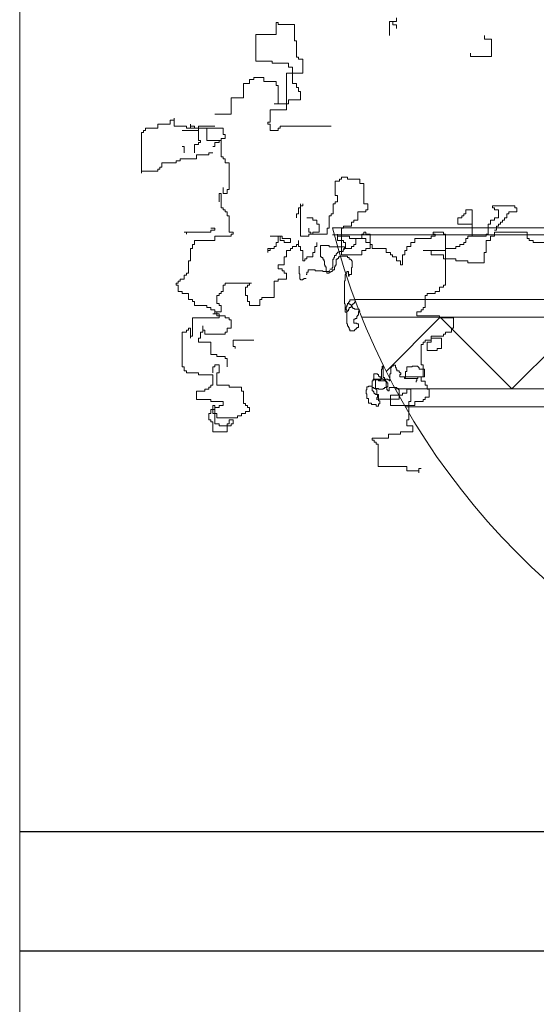
# Model space of a CAD drawing. Units: inches. Extents: x 139870 to 172552, y 50890 to 73960.
# Drawn here: x 164662 to 164748, y 63908 to 64073 of the extents above; entities that cross this region are included whole.
import ezdxf

# ---------------------------------------------------------------- set-up
doc = ezdxf.new("R2010")
doc.units = ezdxf.units.IN
doc.header["$MEASUREMENT"] = 0
doc.layers.get('0').update_dxf_attribs({"color": 2})
doc.layers.add('00', color=1, linetype='Continuous')

# ---------------------------------------------------------------- blocks, each defined once
blk = doc.blocks.new('Hp1')
at = {"layer": '00', "color": 3, "lineweight": 13}
for p, q in [((-254.46, 207.55), (-253.89, 207.55)), ((-254.46, 204.14), (-254.46, 207.55)), ((-253.89, 207.55), (-253.89, 206.98)), ((-253.89, 206.98), (-249.34, 206.98)), ((-249.34, 206.98), (-249.34, 202.43)), ((-222.85, 207.81), (-222.85, 203.88)), ((-220.88, 207.81), (-222.85, 207.81)), ((-221.86, 206.82), (-221.86, 207.81)), ((-220.88, 206.82), (-221.86, 206.82)), ((-220.88, 208.79), (-220.88, 207.81)), ((-220.88, 205.84), (-220.88, 206.82)), ((-260.16, 204.14), (-254.46, 204.14)), ((-260.16, 196.74), (-260.16, 204.14)), ((-196.29, 202.89), (-196.29, 203.88)), ((-249.34, 202.43), (-248.77, 202.43)), ((-248.77, 202.43), (-248.77, 197.88)), ((-194.32, 202.89), (-196.29, 202.89)), ((-194.32, 197.98), (-194.32, 202.89)), ((-200.22, 198.96), (-200.22, 197.98)), ((-255.6, 196.74), (-260.16, 196.74)), ((-255.6, 196.17), (-255.6, 196.74)), ((-251.05, 196.17), (-255.6, 196.17)), ((-251.05, 195.03), (-251.05, 196.17)), ((-248.77, 197.88), (-248.2, 197.88)), ((-248.2, 197.88), (-248.2, 197.31)), ((-248.2, 197.31), (-247.06, 197.31)), ((-247.06, 197.31), (-247.06, 193.33)), ((-200.22, 197.98), (-194.32, 197.98)), ((-251.62, 193.33), (-251.62, 183.08)), ((-247.06, 193.33), (-251.62, 193.33)), ((-249.91, 195.03), (-251.05, 195.03)), ((-249.91, 190.48), (-249.91, 195.03)), ((-263.58, 190.48), (-261.87, 190.48)), ((-263.58, 186.5), (-263.58, 190.48)), ((-261.87, 191.62), (-260.73, 191.62)), ((-261.87, 190.48), (-261.87, 191.62)), ((-260.73, 192.19), (-257.88, 192.19)), ((-260.73, 191.62), (-260.73, 192.19)), ((-257.88, 192.19), (-257.88, 191.05)), ((-257.88, 191.05), (-254.46, 191.05)), ((-254.46, 191.05), (-254.46, 189.91)), ((-254.46, 189.91), (-253.89, 189.91)), ((-253.89, 189.91), (-253.89, 184.79)), ((-248.77, 190.48), (-249.91, 190.48)), ((-248.77, 189.34), (-248.77, 190.48)), ((-248.2, 189.34), (-248.77, 189.34)), ((-248.2, 188.2), (-248.2, 189.34)), ((-247.63, 188.2), (-248.2, 188.2)), ((-247.63, 185.93), (-247.63, 188.2)), ((-267, 186.5), (-263.58, 186.5)), ((-267, 181.94), (-267, 186.5)), ((-255.03, 184.79), (-251.05, 184.79)), ((-253.89, 184.79), (-255.03, 184.79)), ((-251.05, 185.93), (-247.63, 185.93)), ((-251.05, 184.79), (-251.05, 185.93)), ((-271.55, 181.94), (-267, 181.94)), ((-256.17, 183.08), (-256.17, 179.67)), ((-251.62, 183.08), (-256.17, 183.08)), ((-287.5, 179.1), (-284.08, 179.1)), ((-287.5, 177.96), (-287.5, 179.1)), ((-284.08, 180.24), (-282.94, 180.24)), ((-284.08, 179.1), (-284.08, 180.24)), ((-282.94, 180.81), (-282.94, 178.53)), ((-282.94, 180.24), (-282.94, 180.81)), ((-278.39, 179.1), (-278.39, 177.96)), ((-278.39, 178.53), (-278.39, 179.1)), ((-256.74, 179.67), (-256.74, 179.1)), ((-256.17, 179.67), (-256.74, 179.67)), ((-256.74, 179.1), (-256.17, 179.1)), ((-256.17, 179.1), (-256.17, 177.39)), ((-292.06, 176.82), (-291.49, 176.82)), ((-292.06, 165.44), (-292.06, 176.82)), ((-291.49, 177.39), (-290.92, 177.39)), ((-291.49, 176.82), (-291.49, 177.39)), ((-290.92, 177.96), (-287.5, 177.96)), ((-290.92, 177.39), (-290.92, 177.96)), ((-282.94, 178.53), (-279.53, 178.53)), ((-280.67, 177.39), (-276.11, 177.39)), ((-279.53, 178.53), (-279.53, 177.96)), ((-279.53, 177.96), (-276.11, 177.96)), ((-277.25, 178.53), (-278.39, 178.53)), ((-278.39, 177.96), (-269.27, 177.96)), ((-277.25, 177.96), (-277.25, 178.53)), ((-273.83, 177.96), (-277.25, 177.96)), ((-276.11, 178.53), (-271.55, 178.53)), ((-276.11, 177.39), (-276.11, 178.53)), ((-276.11, 177.96), (-276.11, 174.54)), ((-273.83, 174.54), (-273.83, 177.96)), ((-269.27, 177.96), (-269.27, 176.25)), ((-269.27, 176.25), (-268.7, 176.25)), ((-268.7, 176.25), (-268.7, 175.11)), ((-256.17, 177.39), (-253.89, 177.39)), ((-253.89, 177.96), (-253.32, 177.96)), ((-253.89, 177.39), (-253.89, 177.96)), ((-253.32, 178.53), (-239.09, 178.53)), ((-253.32, 177.96), (-253.32, 178.53)), ((-239.09, 178.53), (-240.22, 178.53)), ((-277.25, 173.41), (-277.25, 171.13)), ((-276.11, 173.41), (-277.25, 173.41)), ((-276.11, 174.54), (-275.54, 174.54)), ((-276.11, 173.98), (-276.11, 173.41)), ((-275.54, 173.98), (-276.11, 173.98)), ((-275.54, 174.54), (-275.54, 173.98)), ((-269.84, 174.54), (-273.83, 174.54)), ((-271.55, 173.98), (-271.55, 172.84)), ((-270.41, 173.98), (-271.55, 173.98)), ((-270.41, 174.54), (-270.41, 173.98)), ((-269.84, 174.54), (-270.41, 174.54)), ((-269.84, 175.11), (-269.84, 174.54)), ((-268.7, 175.11), (-269.84, 175.11)), ((-269.84, 169.99), (-269.84, 174.54)), ((-280.1, 172.84), (-280.67, 172.84)), ((-280.1, 171.13), (-280.1, 172.84)), ((-276.68, 170.56), (-276.68, 169.42)), ((-273.26, 170.56), (-276.68, 170.56)), ((-273.26, 171.13), (-273.26, 170.56)), ((-272.12, 171.13), (-273.26, 171.13)), ((-271.55, 172.84), (-272.12, 172.84)), ((-282.37, 168.28), (-286.36, 168.28)), ((-286.36, 168.28), (-286.36, 167.15)), ((-282.37, 168.85), (-282.37, 168.28)), ((-281.23, 168.85), (-282.37, 168.85)), ((-281.23, 169.42), (-281.23, 168.85)), ((-276.68, 169.42), (-281.23, 169.42)), ((-269.27, 169.99), (-269.84, 169.99)), ((-269.27, 169.42), (-269.27, 169.99)), ((-268.7, 169.42), (-269.27, 169.42)), ((-268.7, 168.28), (-268.7, 169.42)), ((-267.56, 168.28), (-268.7, 168.28)), ((-267.56, 160.89), (-267.56, 168.28)), ((-292.06, 166.01), (-292.06, 165.44)), ((-287.5, 166.01), (-292.06, 166.01)), ((-287.5, 166.58), (-287.5, 166.01)), ((-286.93, 166.58), (-287.5, 166.58)), ((-286.93, 167.15), (-286.93, 166.58)), ((-286.36, 167.15), (-286.93, 167.15)), ((-237.95, 163.16), (-236.81, 163.16)), ((-237.95, 159.18), (-237.95, 163.16)), ((-236.81, 163.73), (-236.24, 163.73)), ((-236.81, 163.16), (-236.81, 163.73)), ((-236.24, 164.3), (-234.53, 164.3)), ((-236.24, 163.73), (-236.24, 164.3)), ((-234.53, 164.3), (-234.53, 163.73)), ((-234.53, 163.73), (-231.11, 163.73)), ((-231.11, 163.73), (-231.11, 162.59)), ((-231.11, 162.59), (-229.97, 162.59)), ((-229.97, 162.59), (-229.97, 156.9)), ((-270.41, 159.75), (-270.41, 157.47)), ((-269.84, 159.75), (-270.41, 159.75)), ((-269.84, 155.76), (-269.84, 159.75)), ((-269.27, 161.46), (-269.27, 159.75)), ((-269.27, 159.75), (-268.13, 159.75)), ((-268.13, 160.89), (-267.56, 160.89)), ((-268.13, 159.75), (-268.13, 160.89)), ((-247.63, 156.9), (-247.63, 155.76)), ((-247.06, 156.33), (-247.06, 156.9)), ((-238.52, 156.9), (-237.95, 156.9)), ((-238.52, 154.06), (-238.52, 156.9)), ((-237.38, 159.18), (-237.95, 159.18)), ((-237.95, 157.47), (-237.38, 157.47)), ((-237.95, 156.9), (-237.95, 157.47)), ((-237.38, 157.47), (-237.38, 159.18)), ((-229.97, 156.9), (-228.83, 156.9)), ((-228.83, 156.9), (-228.83, 155.19)), ((-269.27, 155.76), (-269.84, 155.76)), ((-269.27, 155.19), (-269.27, 155.76)), ((-268.7, 155.19), (-269.27, 155.19)), ((-268.7, 154.63), (-268.7, 155.19)), ((-268.13, 154.63), (-268.7, 154.63)), ((-268.13, 153.49), (-268.13, 154.63)), ((-248.77, 154.06), (-248.77, 152.92)), ((-248.2, 154.06), (-248.77, 154.06)), ((-248.2, 155.76), (-248.2, 154.06)), ((-247.63, 155.76), (-248.2, 155.76)), ((-247.63, 156.33), (-247.06, 156.33)), ((-247.63, 147.8), (-247.63, 156.33)), ((-239.09, 154.06), (-238.52, 154.06)), ((-239.09, 153.49), (-239.09, 154.06)), ((-231.68, 154.63), (-231.68, 152.35)), ((-229.4, 154.63), (-231.68, 154.63)), ((-229.4, 155.19), (-229.4, 154.63)), ((-228.83, 155.19), (-229.4, 155.19)), ((-202.06, 154.06), (-202.06, 153.49)), ((-201.49, 154.06), (-202.06, 154.06)), ((-201.49, 155.19), (-201.49, 154.06)), ((-199.78, 155.19), (-201.49, 155.19)), ((-199.78, 147.8), (-199.78, 155.19)), ((-194.09, 156.33), (-194.09, 155.76)), ((-187.82, 156.33), (-194.09, 156.33)), ((-194.09, 155.76), (-193.52, 155.76)), ((-193.52, 155.76), (-193.52, 155.19)), ((-193.52, 155.19), (-192.38, 155.19)), ((-192.38, 155.19), (-192.38, 152.92)), ((-190.1, 154.06), (-189.53, 154.06)), ((-190.1, 152.92), (-190.1, 154.06)), ((-189.53, 154.63), (-187.25, 154.63)), ((-189.53, 154.06), (-189.53, 154.63)), ((-187.82, 155.76), (-187.82, 156.33)), ((-187.25, 155.76), (-187.82, 155.76)), ((-187.25, 154.63), (-187.25, 155.76)), ((-267.56, 153.49), (-268.13, 153.49)), ((-267.56, 148.93), (-267.56, 153.49)), ((-245.92, 152.92), (-244.21, 152.92)), ((-244.21, 152.92), (-244.21, 152.35)), ((-244.21, 152.35), (-243.07, 152.35)), ((-243.07, 152.35), (-243.07, 151.21)), ((-239.65, 153.49), (-239.09, 153.49)), ((-239.65, 150.07), (-239.65, 153.49)), ((-233.39, 151.78), (-233.39, 150.64)), ((-232.82, 151.78), (-233.39, 151.78)), ((-232.82, 152.35), (-232.82, 151.78)), ((-231.68, 152.35), (-232.82, 152.35)), ((-203.77, 152.92), (-203.77, 151.21)), ((-202.63, 152.92), (-203.77, 152.92)), ((-202.63, 153.49), (-202.63, 152.92)), ((-202.06, 153.49), (-202.63, 153.49)), ((-194.66, 152.35), (-194.66, 151.21)), ((-193.52, 152.35), (-194.66, 152.35)), ((-193.52, 152.92), (-193.52, 152.35)), ((-192.38, 152.92), (-193.52, 152.92)), ((-191.81, 151.78), (-191.24, 151.78)), ((-191.81, 151.21), (-191.81, 151.78)), ((-191.24, 152.35), (-190.67, 152.35)), ((-191.24, 151.78), (-191.24, 152.35)), ((-190.67, 152.92), (-190.1, 152.92)), ((-190.67, 152.35), (-190.67, 152.92)), ((-279.53, 148.93), (-280.1, 148.93)), ((-279.53, 148.37), (-279.53, 148.93)), ((-279.53, 148.93), (-279.53, 148.37)), ((-272.69, 148.93), (-279.53, 148.93)), ((-272.69, 150.07), (-271.55, 150.07)), ((-272.69, 149.5), (-272.69, 148.93)), ((-271.55, 149.5), (-272.69, 149.5)), ((-271.55, 150.07), (-271.55, 149.5)), ((-266.43, 148.93), (-267.56, 148.93)), ((-266.43, 148.37), (-266.43, 148.93)), ((-245.35, 150.07), (-245.35, 148.93)), ((-245.35, 148.93), (-244.78, 148.93)), ((-244.78, 148.93), (-244.78, 148.37)), ((-244.21, 148.93), (-244.21, 148.37)), ((-242.5, 148.93), (-244.21, 148.93)), ((-243.07, 151.21), (-242.5, 151.21)), ((-242.5, 151.21), (-242.5, 148.93)), ((-240.22, 150.07), (-239.65, 150.07)), ((-240.22, 148.37), (-240.22, 150.07)), ((-236.24, 150.07), (-236.24, 142.67)), ((-235.67, 150.07), (-236.24, 150.07)), ((-235.67, 150.64), (-235.67, 150.07)), ((-233.39, 150.64), (-235.67, 150.64)), ((-229.97, 148.93), (-229.4, 148.93)), ((-229.97, 148.37), (-229.97, 148.93)), ((-229.4, 148.93), (-229.4, 148.37)), ((-210.61, 148.93), (-207.76, 148.93)), ((-210.61, 148.37), (-210.61, 148.93)), ((-207.76, 148.93), (-207.76, 148.37)), ((-203.77, 151.21), (-199.78, 151.21)), ((-199.78, 151.21), (-199.78, 147.8)), ((-195.23, 151.21), (-195.23, 148.37)), ((-194.66, 151.21), (-195.23, 151.21)), ((-193.52, 149.5), (-192.95, 149.5)), ((-193.52, 148.93), (-184.4, 148.93)), ((-193.52, 147.8), (-193.52, 148.93)), ((-192.95, 150.64), (-192.38, 150.64)), ((-192.95, 149.5), (-192.95, 150.64)), ((-192.38, 151.21), (-191.81, 151.21)), ((-192.38, 150.64), (-192.38, 151.21)), ((-184.4, 148.93), (-184.4, 147.23)), ((-277.25, 146.66), (-271.55, 146.66)), ((-277.25, 145.52), (-277.25, 146.66)), ((-271.55, 147.8), (-267, 147.8)), ((-271.55, 146.66), (-271.55, 147.8)), ((-267, 148.37), (-266.43, 148.37)), ((-267, 147.8), (-267, 148.37)), ((-256.17, 147.8), (-253.32, 147.8)), ((-254.46, 146.09), (-254.46, 144.95)), ((-253.89, 146.09), (-254.46, 146.09)), ((-253.89, 147.8), (-253.89, 146.09)), ((-252.76, 147.8), (-253.89, 147.8)), ((-253.32, 147.8), (-253.32, 146.66)), ((-253.32, 146.66), (-252.19, 146.66)), ((-252.76, 147.23), (-252.76, 147.8)), ((-250.48, 147.23), (-252.76, 147.23)), ((-252.19, 146.66), (-252.19, 146.09)), ((-252.19, 146.09), (-250.48, 146.09)), ((-250.48, 146.09), (-250.48, 147.23)), ((-248.2, 146.66), (-248.2, 145.52)), ((-248.2, 144.95), (-248.2, 146.66)), ((-245.35, 147.8), (-247.63, 147.8)), ((-245.35, 148.37), (-245.35, 147.8)), ((-244.21, 148.37), (-245.35, 148.37)), ((-244.78, 148.37), (-240.22, 148.37)), ((-243.07, 146.09), (-243.07, 144.95)), ((-237.38, 148.37), (-237.38, 146.66)), ((-237.38, 147.8), (-237.38, 148.37)), ((-233.96, 147.8), (-237.38, 147.8)), ((-237.38, 146.66), (-235.67, 146.66)), ((-235.67, 146.66), (-235.67, 146.09)), ((-235.67, 146.09), (-235.1, 146.09)), ((-235.1, 146.09), (-235.1, 144.38)), ((-233.96, 147.23), (-233.96, 147.8)), ((-229.4, 147.23), (-233.96, 147.23)), ((-232.25, 147.23), (-230.54, 147.23)), ((-232.25, 145.52), (-232.25, 147.23)), ((-230.54, 148.37), (-229.97, 148.37)), ((-230.54, 147.23), (-230.54, 148.37)), ((-229.4, 148.37), (-228.26, 148.37)), ((-229.4, 146.09), (-229.4, 147.23)), ((-228.26, 146.09), (-229.4, 146.09)), ((-228.26, 148.37), (-228.26, 145.52)), ((-228.26, 144.38), (-228.26, 146.09)), ((-216.87, 146.09), (-215.73, 146.09)), ((-216.87, 144.95), (-216.87, 146.09)), ((-215.73, 147.23), (-211.18, 147.23)), ((-215.73, 146.09), (-215.73, 147.23)), ((-211.18, 147.8), (-210.04, 147.8)), ((-211.18, 147.23), (-211.18, 147.8)), ((-210.04, 148.37), (-210.61, 148.37)), ((-210.04, 147.8), (-210.04, 148.37)), ((-207.76, 148.37), (-207.19, 148.37)), ((-207.19, 148.37), (-207.19, 134.14)), ((-202.06, 146.09), (-202.06, 145.52)), ((-201.49, 146.09), (-202.06, 146.09)), ((-201.49, 147.23), (-201.49, 146.09)), ((-200.92, 147.23), (-201.49, 147.23)), ((-200.92, 147.8), (-200.92, 147.23)), ((-199.78, 147.8), (-200.92, 147.8)), ((-195.8, 147.8), (-199.78, 147.8)), ((-195.8, 148.37), (-195.8, 147.8)), ((-195.23, 148.37), (-195.8, 148.37)), ((-195.8, 146.66), (-194.66, 146.66)), ((-195.8, 143.24), (-195.8, 146.66)), ((-194.66, 147.8), (-193.52, 147.8)), ((-194.66, 146.66), (-194.66, 147.8)), ((-184.4, 147.23), (-183.83, 147.23)), ((-183.83, 147.23), (-183.83, 146.66)), ((-183.83, 146.66), (-182.7, 146.66)), ((-182.7, 146.66), (-182.7, 146.09)), ((-182.7, 146.09), (-178.14, 146.09)), ((-278.39, 144.38), (-277.82, 144.38)), ((-278.39, 140.97), (-278.39, 144.38)), ((-277.82, 145.52), (-277.25, 145.52)), ((-277.82, 144.38), (-277.82, 145.52)), ((-256.74, 144.38), (-255.6, 144.38)), ((-256.74, 143.24), (-256.74, 144.38)), ((-256.74, 143.81), (-256.74, 143.24)), ((-256.17, 143.81), (-256.74, 143.81)), ((-256.17, 144.38), (-256.17, 143.81)), ((-255.03, 144.38), (-256.17, 144.38)), ((-255.03, 144.95), (-255.03, 144.38)), ((-254.46, 144.95), (-255.03, 144.95)), ((-251.62, 143.81), (-251.62, 142.11)), ((-250.48, 143.81), (-251.62, 143.81)), ((-250.48, 144.38), (-250.48, 143.81)), ((-249.91, 144.38), (-250.48, 144.38)), ((-249.91, 144.95), (-249.91, 144.38)), ((-248.77, 144.95), (-249.91, 144.95)), ((-248.77, 145.52), (-248.77, 144.95)), ((-248.2, 145.52), (-248.77, 145.52)), ((-247.63, 144.95), (-248.2, 144.95)), ((-247.63, 143.81), (-247.63, 144.95)), ((-247.06, 143.81), (-247.63, 143.81)), ((-247.06, 140.97), (-247.06, 143.81)), ((-244.21, 143.24), (-244.21, 142.11)), ((-243.64, 143.24), (-244.21, 143.24)), ((-243.64, 144.95), (-243.64, 143.24)), ((-243.07, 144.95), (-243.64, 144.95)), ((-242.04, 145.28), (-239.67, 145.28)), ((-242.04, 142.06), (-242.04, 145.28)), ((-239.67, 145.28), (-239.67, 144.85)), ((-239.67, 144.85), (-235.37, 144.85)), ((-237.52, 143.13), (-237.52, 142.92)), ((-237.31, 143.13), (-237.52, 143.13)), ((-237.31, 143.35), (-237.31, 143.13)), ((-236.88, 143.35), (-237.31, 143.35)), ((-236.88, 143.56), (-236.88, 143.35)), ((-235.8, 143.56), (-236.88, 143.56)), ((-235.8, 143.99), (-235.8, 143.56)), ((-235.59, 143.99), (-235.8, 143.99)), ((-235.67, 144.38), (-233.39, 144.38)), ((-235.1, 144.38), (-235.67, 144.38)), ((-235.59, 144.21), (-235.59, 143.99)), ((-235.37, 144.21), (-235.59, 144.21)), ((-235.37, 144.85), (-235.37, 144.21)), ((-233.39, 144.95), (-232.82, 144.95)), ((-233.39, 144.38), (-233.39, 144.95)), ((-232.82, 145.52), (-232.25, 145.52)), ((-232.82, 144.95), (-232.82, 145.52)), ((-230.54, 143.81), (-229.4, 143.81)), ((-230.54, 142.67), (-230.54, 143.81)), ((-229.4, 144.38), (-228.26, 144.38)), ((-229.4, 143.81), (-229.4, 144.38)), ((-228.26, 145.52), (-227.69, 145.52)), ((-227.69, 145.52), (-227.69, 144.38)), ((-227.69, 144.38), (-223.71, 144.38)), ((-223.71, 144.38), (-223.71, 143.24)), ((-223.71, 143.24), (-222.57, 143.24)), ((-222.57, 143.24), (-222.57, 142.67)), ((-218.58, 143.81), (-218.01, 143.81)), ((-218.58, 142.67), (-218.58, 143.81)), ((-218.01, 144.95), (-216.87, 144.95)), ((-218.01, 143.81), (-218.01, 144.95)), ((-213.45, 143.81), (-211.18, 143.81)), ((-207.19, 143.81), (-213.45, 143.81)), ((-211.18, 143.81), (-211.18, 142.67)), ((-207.19, 144.38), (-207.19, 143.81)), ((-204.34, 144.38), (-207.19, 144.38)), ((-204.34, 144.95), (-204.34, 144.38)), ((-203.2, 144.95), (-204.34, 144.95)), ((-203.2, 145.52), (-203.2, 144.95)), ((-202.06, 145.52), (-203.2, 145.52)), ((-196.37, 143.24), (-195.8, 143.24)), ((-196.37, 140.4), (-196.37, 143.24)), ((-278.96, 140.97), (-278.39, 140.97)), ((-278.96, 137.55), (-278.96, 140.97)), ((-252.19, 142.11), (-252.19, 139.83)), ((-251.62, 142.11), (-252.19, 142.11)), ((-246.49, 140.97), (-247.06, 140.97)), ((-246.49, 141.54), (-246.49, 140.97)), ((-245.92, 141.54), (-246.49, 141.54)), ((-245.92, 142.11), (-245.92, 141.54)), ((-244.21, 142.11), (-245.92, 142.11)), ((-241.82, 142.06), (-242.04, 142.06)), ((-241.82, 141.84), (-241.82, 142.06)), ((-241.39, 141.84), (-241.82, 141.84)), ((-241.39, 141.42), (-241.39, 141.84)), ((-241.18, 141.42), (-241.39, 141.42)), ((-241.18, 140.99), (-241.18, 141.42)), ((-240.96, 140.99), (-241.18, 140.99)), ((-240.96, 139.7), (-240.96, 140.99)), ((-238.6, 141.42), (-238.6, 139.05)), ((-238.38, 141.42), (-238.6, 141.42)), ((-238.38, 141.84), (-238.38, 141.42)), ((-238.17, 141.84), (-238.38, 141.84)), ((-238.17, 142.49), (-238.17, 141.84)), ((-237.74, 142.49), (-238.17, 142.49)), ((-237.74, 142.92), (-237.74, 142.49)), ((-237.52, 142.92), (-237.74, 142.92)), ((-237.74, 141.42), (-237.74, 139.7)), ((-237.31, 141.42), (-237.74, 141.42)), ((-237.31, 141.63), (-237.31, 141.42)), ((-237.09, 141.63), (-237.31, 141.63)), ((-237.09, 142.06), (-237.09, 141.63)), ((-236.66, 142.06), (-237.09, 142.06)), ((-236.66, 142.27), (-236.66, 142.06)), ((-234.51, 142.27), (-236.66, 142.27)), ((-236.24, 142.67), (-230.54, 142.67)), ((-234.51, 141.84), (-234.51, 142.27)), ((-234.08, 141.84), (-234.51, 141.84)), ((-234.08, 141.42), (-234.08, 141.84)), ((-233.65, 141.42), (-234.08, 141.42)), ((-233.65, 141.2), (-233.65, 141.42)), ((-233.44, 141.2), (-233.65, 141.2)), ((-233.44, 140.99), (-233.44, 141.2)), ((-233.22, 140.99), (-233.44, 140.99)), ((-233.22, 139.05), (-233.22, 140.99)), ((-222.57, 142.67), (-222, 142.67)), ((-222, 142.67), (-222, 142.11)), ((-222, 142.11), (-220.86, 142.11)), ((-220.86, 142.11), (-220.86, 140.97)), ((-220.86, 140.97), (-219.72, 140.97)), ((-219.72, 140.97), (-219.72, 139.83)), ((-219.15, 142.67), (-218.58, 142.67)), ((-219.15, 139.83), (-219.15, 142.67)), ((-211.18, 142.67), (-207.76, 142.67)), ((-207.76, 142.67), (-207.76, 141.54)), ((-207.76, 141.54), (-204.34, 141.54)), ((-204.34, 141.54), (-204.34, 140.97)), ((-204.34, 140.97), (-200.92, 140.97)), ((-200.92, 140.97), (-200.92, 140.4)), ((-200.92, 140.4), (-196.37, 140.4)), ((-279.53, 137.55), (-278.96, 137.55)), ((-279.53, 136.98), (-279.53, 137.55)), ((-253.89, 139.83), (-253.89, 138.69)), ((-252.19, 139.83), (-253.89, 139.83)), ((-253.89, 138.69), (-252.76, 138.69)), ((-252.76, 138.69), (-252.76, 138.12)), ((-252.76, 138.12), (-252.19, 138.12)), ((-252.19, 138.12), (-252.19, 137.55)), ((-252.19, 137.55), (-251.62, 137.55)), ((-251.62, 137.55), (-251.62, 135.84)), ((-248.05, 137.33), (-248.05, 139.48)), ((-245.91, 137.76), (-245.91, 137.12)), ((-245.48, 137.76), (-245.91, 137.76)), ((-245.48, 138.41), (-245.48, 137.76)), ((-243.54, 138.41), (-245.48, 138.41)), ((-243.54, 138.19), (-243.54, 138.41)), ((-241.39, 138.19), (-243.54, 138.19)), ((-241.39, 137.98), (-241.39, 138.19)), ((-239.67, 137.98), (-241.39, 137.98)), ((-240.75, 139.7), (-240.96, 139.7)), ((-240.75, 139.27), (-240.75, 139.7)), ((-240.53, 139.27), (-240.75, 139.27)), ((-240.53, 137.98), (-240.53, 139.27)), ((-240.32, 137.98), (-240.53, 137.98)), ((-240.32, 137.55), (-240.32, 137.98)), ((-239.67, 137.55), (-240.32, 137.55)), ((-239.67, 138.19), (-239.67, 137.98)), ((-239.46, 138.19), (-239.67, 138.19)), ((-239.67, 137.76), (-239.67, 137.55)), ((-239.24, 137.76), (-239.67, 137.76)), ((-238.81, 138.62), (-239.46, 138.62)), ((-239.24, 137.98), (-239.24, 137.76)), ((-238.81, 137.98), (-239.24, 137.98)), ((-238.81, 139.05), (-238.81, 138.62)), ((-238.6, 139.05), (-238.81, 139.05)), ((-238.81, 138.19), (-238.81, 137.98)), ((-238.6, 138.19), (-238.81, 138.19)), ((-238.6, 138.41), (-238.6, 138.19)), ((-238.17, 138.41), (-238.6, 138.41)), ((-238.17, 139.27), (-238.17, 138.41)), ((-237.95, 139.27), (-238.17, 139.27)), ((-237.95, 139.7), (-237.95, 139.27)), ((-237.74, 139.7), (-237.95, 139.7)), ((-234.94, 137.55), (-234.73, 137.55)), ((-234.94, 137.12), (-234.94, 137.55)), ((-234.73, 137.98), (-234.3, 137.98)), ((-234.73, 137.55), (-234.73, 137.98)), ((-234.3, 137.98), (-234.3, 136.69)), ((-233.44, 139.05), (-233.22, 139.05)), ((-233.44, 137.12), (-233.44, 139.05)), ((-219.72, 139.83), (-219.15, 139.83)), ((-281.8, 135.28), (-281.23, 135.28)), ((-281.8, 134.71), (-281.8, 135.28)), ((-281.23, 135.84), (-280.1, 135.84)), ((-281.23, 135.28), (-281.23, 135.84)), ((-280.1, 136.98), (-279.53, 136.98)), ((-280.1, 135.84), (-280.1, 136.98)), ((-255.03, 135.28), (-255.03, 130.72)), ((-253.89, 135.28), (-255.03, 135.28)), ((-253.89, 135.84), (-253.89, 135.28)), ((-251.62, 135.84), (-253.89, 135.84)), ((-247.84, 137.33), (-248.05, 137.33)), ((-247.84, 135.83), (-247.84, 137.33)), ((-247.62, 135.83), (-247.84, 135.83)), ((-247.62, 135.62), (-247.62, 135.83)), ((-246.98, 135.62), (-247.62, 135.62)), ((-246.98, 135.83), (-246.98, 135.62)), ((-246.76, 135.83), (-246.98, 135.83)), ((-246.76, 136.05), (-246.76, 135.83)), ((-246.12, 136.05), (-246.76, 136.05)), ((-245.91, 137.12), (-246.12, 137.12)), ((-235.37, 128.96), (-235.37, 135.4)), ((-235.37, 135.4), (-235.16, 135.4)), ((-235.16, 137.12), (-234.94, 137.12)), ((-235.16, 135.4), (-235.16, 137.12)), ((-234.3, 136.69), (-234.08, 136.69)), ((-234.08, 137.12), (-233.44, 137.12)), ((-234.08, 136.69), (-234.08, 137.12)), ((-282.37, 134.71), (-281.8, 134.71)), ((-282.37, 134.14), (-282.37, 134.71)), ((-281.8, 134.14), (-282.37, 134.14)), ((-281.8, 132.43), (-281.8, 134.14)), ((-280.67, 132.43), (-281.8, 132.43)), ((-280.67, 131.86), (-280.67, 132.43)), ((-269.84, 132.43), (-269.84, 131.86)), ((-269.27, 132.43), (-269.84, 132.43)), ((-269.27, 134.14), (-269.27, 132.43)), ((-268.7, 134.14), (-269.27, 134.14)), ((-268.7, 134.71), (-268.7, 134.14)), ((-261.3, 134.71), (-268.7, 134.71)), ((-263.01, 131.29), (-263.01, 133.57)), ((-263.01, 133.57), (-262.44, 133.57)), ((-262.44, 134.14), (-261.87, 134.14)), ((-262.44, 133.57), (-262.44, 134.14)), ((-261.87, 134.71), (-261.3, 134.71)), ((-261.87, 134.14), (-261.87, 134.71)), ((-210.04, 132.43), (-210.04, 131.86)), ((-208.9, 132.43), (-210.04, 132.43)), ((-208.9, 133.57), (-208.9, 132.43)), ((-207.76, 133.57), (-208.9, 133.57)), ((-207.76, 134.14), (-207.76, 133.57)), ((-207.19, 134.14), (-207.76, 134.14)), ((-278.96, 131.86), (-280.67, 131.86)), ((-278.96, 130.15), (-278.96, 131.86)), ((-277.82, 130.15), (-278.96, 130.15)), ((-277.82, 129.58), (-277.82, 130.15)), ((-277.25, 129.58), (-277.82, 129.58)), ((-277.25, 128.45), (-277.25, 129.58)), ((-270.98, 131.29), (-270.98, 129.02)), ((-270.41, 131.29), (-270.98, 131.29)), ((-270.41, 131.86), (-270.41, 131.29)), ((-269.84, 131.86), (-270.41, 131.86)), ((-262.44, 131.29), (-263.01, 131.29)), ((-262.44, 129.58), (-262.44, 131.29)), ((-261.87, 129.58), (-262.44, 129.58)), ((-261.87, 128.45), (-261.87, 129.58)), ((-259.02, 130.15), (-259.02, 128.45)), ((-258.45, 130.15), (-259.02, 130.15)), ((-258.45, 130.72), (-258.45, 130.15)), ((-255.03, 130.72), (-258.45, 130.72)), ((-234.3, 129.39), (-234.3, 128.96)), ((-234.08, 129.39), (-234.3, 129.39)), ((-234.08, 129.6), (-234.08, 129.39)), ((-233.87, 129.6), (-234.08, 129.6)), ((-233.87, 130.03), (-233.87, 129.6)), ((-232.36, 130.03), (-233.87, 130.03)), ((-232.58, 129.39), (-232.36, 129.39)), ((-232.58, 129.17), (-232.58, 129.39)), ((-232.36, 129.39), (-232.36, 130.03)), ((-212.88, 131.29), (-212.88, 127.88)), ((-212.31, 131.29), (-212.88, 131.29)), ((-212.31, 131.86), (-212.31, 131.29)), ((-210.04, 131.86), (-212.31, 131.86)), ((-273.83, 128.45), (-277.25, 128.45)), ((-273.83, 127.88), (-273.83, 128.45)), ((-272.69, 127.88), (-273.83, 127.88)), ((-272.69, 127.31), (-272.69, 127.88)), ((-271.55, 127.31), (-272.69, 127.31)), ((-271.55, 126.74), (-271.55, 127.31)), ((-270.98, 126.74), (-271.55, 126.74)), ((-271.55, 126.74), (-271.55, 126.17)), ((-269.84, 126.74), (-271.55, 126.74)), ((-270.98, 129.02), (-270.41, 129.02)), ((-270.98, 126.17), (-270.98, 126.74)), ((-270.41, 129.02), (-270.41, 128.45)), ((-270.41, 128.45), (-269.84, 128.45)), ((-269.84, 128.45), (-269.84, 126.74)), ((-259.02, 128.45), (-261.87, 128.45)), ((-235.16, 128.96), (-235.37, 128.96)), ((-235.16, 127.45), (-235.16, 128.96)), ((-234.94, 127.45), (-235.16, 127.45)), ((-235.16, 127.45), (-235.16, 126.6)), ((-234.94, 127.45), (-235.16, 127.45)), ((-235.16, 126.6), (-234.73, 126.6)), ((-234.94, 128.1), (-234.94, 127.45)), ((-234.73, 128.1), (-234.94, 128.1)), ((-234.94, 127.24), (-234.94, 127.45)), ((-234.73, 127.24), (-234.94, 127.24)), ((-234.73, 128.53), (-234.73, 128.1)), ((-234.51, 128.53), (-234.73, 128.53)), ((-234.73, 123.37), (-234.73, 127.24)), ((-234.73, 126.81), (-234.51, 126.81)), ((-234.73, 126.6), (-234.73, 126.81)), ((-234.51, 129.17), (-234.51, 128.53)), ((-234.51, 127.02), (-234.3, 127.02)), ((-234.51, 126.81), (-234.51, 127.02)), ((-234.3, 128.96), (-233.87, 128.96)), ((-234.3, 127.45), (-234.08, 127.45)), ((-234.3, 127.02), (-234.3, 127.45)), ((-234.08, 127.88), (-233.65, 127.88)), ((-234.08, 127.45), (-234.08, 127.88)), ((-233.87, 128.96), (-233.87, 128.74)), ((-233.87, 128.74), (-233.65, 128.74)), ((-233.65, 128.74), (-233.65, 128.53)), ((-233.65, 128.53), (-233.44, 128.53)), ((-233.65, 128.1), (-233.44, 128.1)), ((-233.65, 127.88), (-233.65, 128.1)), ((-233.44, 128.53), (-233.44, 128.31)), ((-233.44, 128.53), (-233.22, 128.53)), ((-233.44, 128.1), (-233.44, 128.53)), ((-233.44, 128.31), (-233.22, 128.31)), ((-233.22, 128.74), (-233.01, 128.74)), ((-233.22, 128.53), (-233.22, 128.74)), ((-233.22, 128.31), (-233.22, 127.88)), ((-233.22, 127.88), (-233.01, 127.88)), ((-233.01, 128.96), (-232.79, 128.96)), ((-233.01, 128.74), (-233.01, 128.96)), ((-233.01, 127.88), (-233.01, 127.67)), ((-233.01, 127.67), (-232.58, 127.67)), ((-232.79, 129.17), (-232.58, 129.17)), ((-232.79, 128.96), (-232.79, 129.17)), ((-232.58, 127.67), (-232.58, 127.45)), ((-232.58, 127.45), (-231.29, 127.45)), ((-231.5, 126.81), (-231.5, 125.74)), ((-231.07, 126.81), (-231.5, 126.81)), ((-231.29, 127.45), (-231.29, 127.02)), ((-231.29, 127.02), (-231.07, 127.02)), ((-231.07, 127.02), (-231.07, 126.81)), ((-215.16, 126.74), (-215.16, 125.6)), ((-214.02, 126.74), (-215.16, 126.74)), ((-214.02, 127.31), (-214.02, 126.74)), ((-213.45, 127.31), (-214.02, 127.31)), ((-213.45, 127.88), (-213.45, 127.31)), ((-212.88, 127.88), (-213.45, 127.88)), ((-277.82, 125.03), (-270.41, 125.03)), ((-277.82, 119.91), (-277.82, 125.03)), ((-272.12, 126.17), (-270.98, 126.17)), ((-271.55, 126.17), (-272.12, 126.17)), ((-270.41, 126.17), (-270.98, 126.17)), ((-270.98, 126.17), (-270.98, 125.6)), ((-270.98, 125.6), (-268.7, 125.6)), ((-270.41, 125.03), (-270.41, 126.17)), ((-268.7, 125.6), (-268.7, 125.03)), ((-268.7, 125.03), (-267.56, 125.03)), ((-267.56, 125.03), (-267.56, 124.46)), ((-267.56, 124.46), (-267, 124.46)), ((-267, 124.46), (-267, 122.19)), ((-232.79, 124.66), (-232.79, 123.59)), ((-232.36, 124.66), (-232.79, 124.66)), ((-232.36, 124.88), (-232.36, 124.66)), ((-231.93, 124.88), (-232.36, 124.88)), ((-231.93, 125.52), (-231.93, 124.88)), ((-231.72, 125.52), (-231.93, 125.52)), ((-231.72, 125.74), (-231.72, 125.52)), ((-231.5, 125.74), (-231.72, 125.74)), ((-215.16, 125.6), (-208.9, 125.6)), ((-208.9, 125.6), (-208.9, 125.03)), ((-208.9, 125.03), (-204.91, 125.03)), ((-204.91, 125.03), (-204.91, 122.19)), ((-280.67, 121.05), (-279.53, 121.05)), ((-280.67, 111.37), (-280.67, 121.05)), ((-279.53, 121.62), (-278.96, 121.62)), ((-279.53, 121.05), (-279.53, 121.62)), ((-278.96, 122.19), (-278.39, 122.19)), ((-278.96, 121.62), (-278.96, 122.19)), ((-278.39, 122.19), (-278.39, 119.34)), ((-275.54, 121.05), (-275.54, 119.34)), ((-274.97, 121.05), (-275.54, 121.05)), ((-274.97, 122.76), (-274.97, 121.05)), ((-274.97, 121.62), (-274.97, 122.76)), ((-274.4, 121.62), (-274.97, 121.62)), ((-274.4, 120.48), (-274.4, 121.62)), ((-268.7, 121.05), (-268.7, 120.48)), ((-268.13, 121.05), (-268.7, 121.05)), ((-268.13, 122.19), (-268.13, 121.05)), ((-267, 122.19), (-268.13, 122.19)), ((-234.51, 123.37), (-234.73, 123.37)), ((-234.51, 122.73), (-234.51, 123.37)), ((-234.3, 122.73), (-234.51, 122.73)), ((-234.3, 122.3), (-234.3, 122.73)), ((-234.08, 122.3), (-234.3, 122.3)), ((-234.08, 121.87), (-234.08, 122.3)), ((-233.87, 121.87), (-234.08, 121.87)), ((-233.87, 121.44), (-233.87, 121.87)), ((-232.58, 121.44), (-233.87, 121.44)), ((-232.79, 123.59), (-231.93, 123.59)), ((-232.58, 121.66), (-232.58, 121.44)), ((-232.36, 121.66), (-232.58, 121.66)), ((-232.36, 121.87), (-232.36, 121.66)), ((-232.15, 121.87), (-232.36, 121.87)), ((-232.15, 122.08), (-232.15, 121.87)), ((-231.93, 122.08), (-232.15, 122.08)), ((-231.93, 123.59), (-231.93, 123.37)), ((-231.93, 123.37), (-231.5, 123.37)), ((-231.93, 122.3), (-231.93, 122.08)), ((-231.5, 122.3), (-231.93, 122.3)), ((-231.5, 123.37), (-231.5, 122.3)), ((-207.19, 121.05), (-207.19, 120.48)), ((-205.48, 121.05), (-207.19, 121.05)), ((-205.48, 122.19), (-205.48, 121.05)), ((-204.91, 122.19), (-205.48, 122.19)), ((-278.39, 119.91), (-277.82, 119.91)), ((-278.39, 119.34), (-278.39, 119.91)), ((-276.11, 119.34), (-276.11, 118.2)), ((-275.54, 119.34), (-276.11, 119.34)), ((-268.7, 120.48), (-274.4, 120.48)), ((-266.43, 118.77), (-266.43, 117.06)), ((-260.73, 118.77), (-266.43, 118.77)), ((-212.88, 118.77), (-212.88, 118.2)), ((-211.18, 118.77), (-212.88, 118.77)), ((-211.18, 119.91), (-211.18, 118.2)), ((-207.76, 119.91), (-211.18, 119.91)), ((-211.18, 119.34), (-211.18, 118.77)), ((-208.33, 119.34), (-211.18, 119.34)), ((-208.33, 116.49), (-208.33, 119.34)), ((-207.76, 120.48), (-207.76, 119.91)), ((-207.19, 120.48), (-207.76, 120.48)), ((-276.11, 118.2), (-272.69, 118.2)), ((-272.69, 118.2), (-272.69, 114.79)), ((-266.43, 117.06), (-265.86, 117.06)), ((-265.86, 117.06), (-265.86, 116.49)), ((-214.02, 117.63), (-214.02, 111.94)), ((-213.45, 117.63), (-214.02, 117.63)), ((-213.45, 118.2), (-213.45, 117.63)), ((-212.88, 118.2), (-213.45, 118.2)), ((-212.31, 118.2), (-212.31, 115.93)), ((-211.18, 118.2), (-212.31, 118.2)), ((-212.31, 115.93), (-209.47, 115.93)), ((-209.47, 116.49), (-208.33, 116.49)), ((-209.47, 115.93), (-209.47, 116.49)), ((-272.69, 114.79), (-270.98, 114.79)), ((-270.98, 114.79), (-270.98, 114.22)), ((-270.98, 114.22), (-268.7, 114.22)), ((-268.7, 114.22), (-268.7, 113.65)), ((-268.7, 113.65), (-268.13, 113.65)), ((-268.13, 113.65), (-268.13, 111.37)), ((-280.1, 111.37), (-280.67, 111.37)), ((-280.1, 110.23), (-280.1, 111.37)), ((-279.53, 110.23), (-280.1, 110.23)), ((-279.53, 109.67), (-279.53, 110.23)), ((-272.12, 111.37), (-271.55, 111.37)), ((-272.12, 109.67), (-272.12, 111.37)), ((-271.55, 111.94), (-270.41, 111.94)), ((-271.55, 111.37), (-271.55, 111.94)), ((-270.41, 111.94), (-270.41, 109.67)), ((-225.05, 110.7), (-224.84, 110.7)), ((-225.05, 108.55), (-225.05, 110.7)), ((-224.84, 111.56), (-224.62, 111.56)), ((-224.84, 110.7), (-224.84, 111.56)), ((-224.62, 111.56), (-224.62, 108.34)), ((-222.47, 111.13), (-222.26, 111.13)), ((-222.47, 109.41), (-222.47, 111.13)), ((-222.26, 111.56), (-221.83, 111.56)), ((-222.26, 111.13), (-222.26, 111.56)), ((-221.83, 111.78), (-221.18, 111.78)), ((-221.83, 111.56), (-221.83, 111.78)), ((-221.18, 111.78), (-221.18, 111.13)), ((-221.18, 111.13), (-220.97, 111.13)), ((-220.97, 111.13), (-220.97, 110.7)), ((-220.97, 110.7), (-220.75, 110.7)), ((-220.75, 110.7), (-220.75, 110.27)), ((-220.75, 110.27), (-220.11, 110.27)), ((-220.11, 110.27), (-220.11, 109.84)), ((-218.39, 110.06), (-218.39, 108.34)), ((-217.96, 110.06), (-218.39, 110.06)), ((-217.96, 111.35), (-217.96, 110.06)), ((-216.46, 111.35), (-217.96, 111.35)), ((-216.46, 111.56), (-216.46, 111.35)), ((-214.95, 111.56), (-216.46, 111.56)), ((-214.95, 111.35), (-214.95, 111.56)), ((-214.74, 111.35), (-214.95, 111.35)), ((-214.74, 111.13), (-214.74, 111.35)), ((-214.52, 111.13), (-214.74, 111.13)), ((-214.52, 110.7), (-214.52, 111.13)), ((-213.02, 110.7), (-214.52, 110.7)), ((-214.02, 111.94), (-213.45, 111.94)), ((-213.45, 111.94), (-213.45, 108.53)), ((-213.02, 108.55), (-213.02, 110.7)), ((-276.11, 109.67), (-279.53, 109.67)), ((-276.11, 109.1), (-276.11, 109.67)), ((-272.12, 109.1), (-276.11, 109.1)), ((-272.12, 106.25), (-272.12, 109.1)), ((-270.98, 109.67), (-270.98, 106.25)), ((-270.41, 109.67), (-270.98, 109.67)), ((-227.63, 107.48), (-227.42, 107.48)), ((-227.63, 104.69), (-227.63, 107.48)), ((-227.42, 107.91), (-224.41, 107.91)), ((-227.42, 107.48), (-227.42, 107.91)), ((-227.2, 109.41), (-227.2, 107.69)), ((-226.13, 109.41), (-227.2, 109.41)), ((-227.2, 107.69), (-225.91, 107.69)), ((-226.77, 107.69), (-225.27, 107.69)), ((-226.77, 105.12), (-226.77, 107.69)), ((-226.13, 109.2), (-226.13, 109.41)), ((-225.91, 109.2), (-226.13, 109.2)), ((-225.91, 108.77), (-225.91, 109.2)), ((-225.7, 108.77), (-225.91, 108.77)), ((-225.91, 107.69), (-225.91, 107.48)), ((-225.91, 107.48), (-223.76, 107.48)), ((-225.7, 108.55), (-225.7, 108.77)), ((-225.05, 108.55), (-225.7, 108.55)), ((-225.27, 108.55), (-225.05, 108.55)), ((-225.27, 107.69), (-225.27, 108.55)), ((-225.05, 108.12), (-225.05, 108.55)), ((-224.84, 108.12), (-225.05, 108.12)), ((-224.84, 107.91), (-224.84, 108.12)), ((-224.62, 108.34), (-224.19, 108.34)), ((-224.41, 107.91), (-224.41, 107.69)), ((-224.41, 107.69), (-223.98, 107.69)), ((-224.19, 108.34), (-224.19, 107.91)), ((-224.19, 107.91), (-223.33, 107.91)), ((-223.98, 107.69), (-223.98, 107.26)), ((-223.98, 107.26), (-223.76, 107.26)), ((-223.76, 107.48), (-223.76, 107.26)), ((-223.76, 107.26), (-223.76, 105.76)), ((-223.76, 107.26), (-223.55, 107.26)), ((-223.55, 107.26), (-223.55, 106.84)), ((-223.33, 107.91), (-223.33, 107.69)), ((-223.33, 107.69), (-222.9, 107.69)), ((-222.9, 107.69), (-222.9, 107.48)), ((-222.9, 107.48), (-222.69, 107.48)), ((-222.69, 109.41), (-222.47, 109.41)), ((-222.69, 107.48), (-222.69, 109.41)), ((-220.11, 109.84), (-219.89, 109.84)), ((-219.89, 109.84), (-219.89, 109.63)), ((-219.89, 109.63), (-219.68, 109.63)), ((-219.89, 109.2), (-219.89, 108.55)), ((-219.68, 109.2), (-219.89, 109.2)), ((-219.89, 108.55), (-213.02, 108.55)), ((-219.68, 109.63), (-219.68, 109.2)), ((-218.6, 108.34), (-218.6, 108.12)), ((-218.39, 108.34), (-218.6, 108.34)), ((-218.6, 108.12), (-214.95, 108.12)), ((-215.38, 107.48), (-215.38, 107.05)), ((-215.17, 107.48), (-215.38, 107.48)), ((-215.17, 108.12), (-215.17, 107.48)), ((-214.95, 108.12), (-215.17, 108.12)), ((-214.95, 108.55), (-214.95, 108.12)), ((-214.95, 108.12), (-214.95, 108.55)), ((-214.02, 108.53), (-214.02, 107.39)), ((-213.45, 108.53), (-214.02, 108.53)), ((-214.02, 107.39), (-212.88, 107.39)), ((-212.88, 107.39), (-212.88, 106.25)), ((-276.68, 104.54), (-274.4, 104.54)), ((-276.68, 102.27), (-276.68, 104.54)), ((-274.4, 105.11), (-273.26, 105.11)), ((-274.4, 104.54), (-274.4, 105.11)), ((-273.26, 105.68), (-272.69, 105.68)), ((-273.26, 105.11), (-273.26, 105.68)), ((-272.69, 106.25), (-272.12, 106.25)), ((-272.69, 105.68), (-272.69, 106.25)), ((-270.98, 106.25), (-267.56, 106.25)), ((-267.56, 106.25), (-267.56, 105.68)), ((-267.56, 105.68), (-264.15, 105.68)), ((-264.15, 105.68), (-264.15, 104.54)), ((-264.15, 104.54), (-263.58, 104.54)), ((-263.58, 104.54), (-263.58, 101.13)), ((-229.35, 104.9), (-229.35, 103.83)), ((-229.14, 104.9), (-229.35, 104.9)), ((-229.14, 105.76), (-229.14, 104.9)), ((-228.71, 105.76), (-229.14, 105.76)), ((-228.71, 105.98), (-228.71, 105.76)), ((-227.63, 105.98), (-228.71, 105.98)), ((-227.63, 105.55), (-227.63, 105.98)), ((-227.2, 105.55), (-227.63, 105.55)), ((-227.42, 104.69), (-227.63, 104.69)), ((-227.42, 104.47), (-227.42, 104.69)), ((-227.2, 105.33), (-227.2, 105.55)), ((-225.91, 105.33), (-227.2, 105.33)), ((-226.34, 105.12), (-226.77, 105.12)), ((-226.34, 103.61), (-226.34, 105.12)), ((-225.91, 105.12), (-225.91, 105.33)), ((-224.62, 105.12), (-225.91, 105.12)), ((-224.62, 105.33), (-224.62, 105.12)), ((-224.19, 105.33), (-224.62, 105.33)), ((-224.19, 105.55), (-224.19, 105.33)), ((-223.76, 105.55), (-224.19, 105.55)), ((-223.76, 105.76), (-223.55, 105.76)), ((-223.76, 105.76), (-223.76, 105.55)), ((-223.33, 105.76), (-223.76, 105.76)), ((-223.55, 106.84), (-223.33, 106.84)), ((-223.55, 105.76), (-223.55, 104.9)), ((-223.55, 104.9), (-223.33, 104.9)), ((-223.33, 106.84), (-223.33, 105.76)), ((-223.33, 104.9), (-223.33, 104.69)), ((-223.33, 104.69), (-222.9, 104.69)), ((-222.9, 105.55), (-220.75, 105.55)), ((-222.9, 104.69), (-222.9, 105.55)), ((-220.75, 105.55), (-220.75, 105.33)), ((-220.75, 105.33), (-220.32, 105.33)), ((-220.32, 105.33), (-220.32, 104.9)), ((-220.32, 104.9), (-220.11, 104.9)), ((-220.11, 104.9), (-220.11, 102.32)), ((-218.01, 105.11), (-216.87, 105.11)), ((-218.01, 103.97), (-218.01, 105.11)), ((-216.87, 105.11), (-216.87, 101.7)), ((-212.88, 106.25), (-212.31, 106.25)), ((-212.31, 106.25), (-212.31, 105.11)), ((-212.31, 105.11), (-211.74, 105.11)), ((-211.74, 105.11), (-211.74, 102.84)), ((-272.69, 102.27), (-276.68, 102.27)), ((-272.69, 101.7), (-272.69, 102.27)), ((-229.35, 103.83), (-229.14, 103.83)), ((-229.14, 103.83), (-229.14, 102.54)), ((-229.14, 102.54), (-228.71, 102.54)), ((-228.71, 102.54), (-228.71, 101.25)), ((-227.2, 104.47), (-227.42, 104.47)), ((-227.2, 104.04), (-227.2, 104.47)), ((-226.99, 104.04), (-227.2, 104.04)), ((-226.99, 103.83), (-226.99, 104.04)), ((-226.77, 103.83), (-226.99, 103.83)), ((-226.77, 103.61), (-226.77, 103.83)), ((-225.91, 103.61), (-226.77, 103.61)), ((-226.13, 103.61), (-226.34, 103.61)), ((-226.34, 102.75), (-226.13, 102.75)), ((-226.34, 102.11), (-226.34, 102.75)), ((-226.34, 102.32), (-226.34, 102.11)), ((-220.11, 102.32), (-226.34, 102.32)), ((-226.13, 102.75), (-226.13, 103.61)), ((-225.91, 101.9), (-225.91, 103.61)), ((-225.48, 101.9), (-225.91, 101.9)), ((-225.48, 101.04), (-225.48, 101.9)), ((-222.57, 103.41), (-219.15, 103.41)), ((-222.57, 100.56), (-222.57, 103.41)), ((-219.15, 103.97), (-218.01, 103.97)), ((-219.15, 103.41), (-219.15, 103.97)), ((-213.45, 102.27), (-213.45, 101.7)), ((-212.88, 102.27), (-213.45, 102.27)), ((-212.88, 102.84), (-212.88, 102.27)), ((-211.74, 102.84), (-212.88, 102.84)), ((-269.27, 101.7), (-272.69, 101.7)), ((-272.69, 99.42), (-271.55, 99.42)), ((-272.69, 98.28), (-272.69, 99.42)), ((-272.12, 100.56), (-271.55, 100.56)), ((-272.12, 98.28), (-272.12, 100.56)), ((-271.55, 100.56), (-271.55, 95.44)), ((-271.55, 99.99), (-270.41, 99.99)), ((-271.55, 99.42), (-271.55, 99.99)), ((-270.41, 100.56), (-269.27, 100.56)), ((-270.41, 99.99), (-270.41, 100.56)), ((-269.27, 100.56), (-269.27, 101.7)), ((-263.58, 101.13), (-263.01, 101.13)), ((-263.01, 101.13), (-263.01, 100.56)), ((-263.01, 100.56), (-262.44, 100.56)), ((-262.44, 100.56), (-262.44, 99.99)), ((-262.44, 99.99), (-261.87, 99.99)), ((-261.87, 99.99), (-261.87, 98.85)), ((-228.71, 101.25), (-227.85, 101.25)), ((-227.85, 101.25), (-227.85, 100.82)), ((-227.85, 100.82), (-226.56, 100.82)), ((-226.56, 100.82), (-226.56, 100.39)), ((-226.56, 100.39), (-225.91, 100.39)), ((-225.91, 101.04), (-225.48, 101.04)), ((-225.91, 100.39), (-225.91, 101.04)), ((-215.73, 100.56), (-222.57, 100.56)), ((-217.44, 101.7), (-217.44, 96.58)), ((-216.87, 101.7), (-217.44, 101.7)), ((-215.73, 101.7), (-215.73, 100.56)), ((-213.45, 101.7), (-215.73, 101.7)), ((-273.26, 98.28), (-272.69, 98.28)), ((-273.26, 96.58), (-273.26, 98.28)), ((-272.69, 96.58), (-273.26, 96.58)), ((-272.69, 96.01), (-272.69, 96.58)), ((-270.98, 98.28), (-272.12, 98.28)), ((-270.98, 97.14), (-270.98, 98.28)), ((-265.29, 97.14), (-270.98, 97.14)), ((-267.56, 96.58), (-267.56, 95.44)), ((-266.43, 96.58), (-267.56, 96.58)), ((-266.43, 95.44), (-266.43, 96.58)), ((-265.29, 97.71), (-265.29, 97.14)), ((-264.15, 97.71), (-265.29, 97.71)), ((-264.15, 98.28), (-264.15, 97.71)), ((-263.01, 98.28), (-264.15, 98.28)), ((-263.01, 98.85), (-263.01, 98.28)), ((-261.87, 98.85), (-263.01, 98.85)), ((-218.01, 96.58), (-218.01, 94.87)), ((-217.44, 96.58), (-218.01, 96.58)), ((-272.12, 96.01), (-272.69, 96.01)), ((-272.12, 93.16), (-272.12, 96.01)), ((-271.55, 95.44), (-270.41, 95.44)), ((-270.41, 95.44), (-270.41, 94.87)), ((-270.41, 94.87), (-267, 94.87)), ((-268.13, 95.44), (-268.13, 93.16)), ((-267.56, 95.44), (-268.13, 95.44)), ((-267, 95.44), (-266.43, 95.44)), ((-267, 94.87), (-267, 95.44)), ((-218.01, 94.87), (-216.3, 94.87)), ((-216.3, 94.87), (-216.3, 93.16)), ((-268.13, 93.16), (-272.12, 93.16)), ((-227.69, 91.45), (-227.69, 90.88)), ((-227.69, 90.88), (-227.69, 91.45)), ((-227.69, 91.45), (-227.69, 90.88)), ((-223.14, 91.45), (-227.69, 91.45)), ((-227.69, 90.88), (-227.12, 90.88)), ((-227.12, 90.88), (-227.12, 90.32)), ((-223.14, 92.59), (-223.14, 91.45)), ((-219.72, 92.59), (-223.14, 92.59)), ((-219.72, 93.16), (-219.72, 92.59)), ((-216.3, 93.16), (-219.72, 93.16)), ((-227.12, 90.32), (-226.55, 90.32)), ((-226.55, 90.32), (-226.55, 89.75)), ((-226.55, 89.75), (-225.98, 89.75)), ((-225.98, 89.75), (-225.98, 83.49)), ((-225.98, 83.49), (-218.01, 83.49)), ((-218.01, 83.49), (-218.01, 82.35)), ((-214.59, 82.92), (-214.02, 82.92)), ((-214.59, 81.78), (-214.59, 82.92)), ((-218.01, 82.35), (-214.59, 82.35)), ((-214.59, 82.35), (-214.59, 81.78))]:
    blk.add_line(p, q, dxfattribs=at)
at = {"layer": '00', "lineweight": 13}
for p, q in [((-238.75, 150.2), (111.25, 150.2)), ((-238.75, 148.2), (111.25, 148.2)), ((-232.5, 130.2), (104.32, 130.2)), ((-188.63, 105.2), (-168.63, 125.2)), ((-221.19, 105.2), (92.27, 105.2))]:
    blk.add_line(p, q, dxfattribs=at)
at = {"layer": '00', "color": 4, "lineweight": 13}
for p, q in [((-230.57, 125.2), (107.17, 125.2)), ((-218.4, 100.2), (99.21, 100.2))]:
    blk.add_line(p, q, dxfattribs=at)
at = {"layer": '00', "color": 1, "lineweight": 13}
for p in [(-223.74, 110.09), (-188.63, 105.2)]:
    blk.add_line(p, (-208.63, 125.2), dxfattribs=at)
at = {"layer": '00', "lineweight": 13}
blk.add_arc((-46.51, 199.28), 198.41, 194.322, 248.4862, dxfattribs=at)

msp = doc.modelspace()

# ---------------------------------------------------------------- linework, layer by layer
at = {"color": 0, "lineweight": 13}
msp.add_line((164661.81, 64536.52), (164661.81, 63636.52), dxfattribs=at)
at = {"layer": '00'}
for p, q in [((165011.81, 63936.52), (164661.81, 63936.52)), ((165011.81, 63936.52), (164661.81, 63936.52)), ((165011.81, 63916.52), (164661.81, 63916.52))]:
    msp.add_line(p, q, dxfattribs=at)

# ---------------------------------------------------------------- block references
at = {"lineweight": 13, "xscale": 0.6000000000058208, "yscale": 0.5999999999985448, "zscale": 0.6}
msp.add_blockref('Hp1', (164857.45, 63947.6), dxfattribs=at)

doc.saveas('drawing.dxf')
